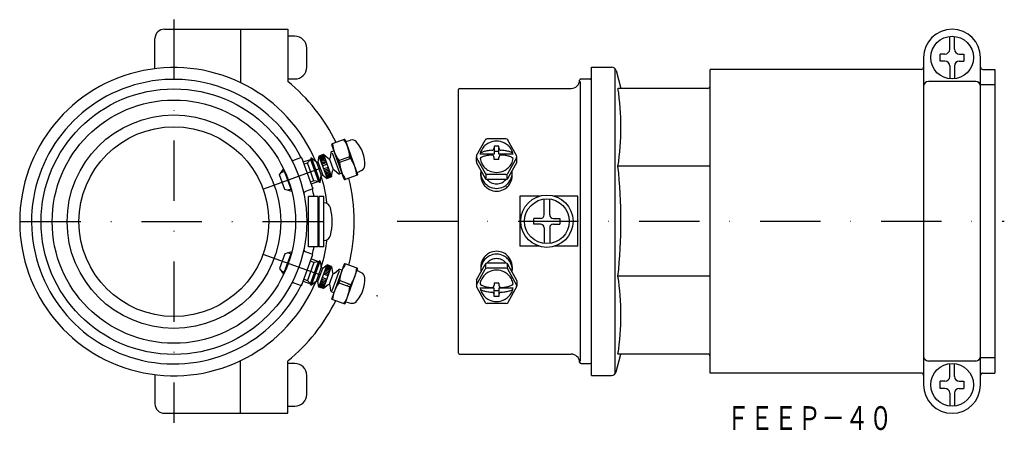
# Model space of a CAD drawing. Extents: x 592 to 799, y 111 to 198.
import ezdxf
from ezdxf.enums import TextEntityAlignment as Align

# ---------------------------------------------------------------- set-up
doc = ezdxf.new("R2010")
doc.units = 0
doc.linetypes.add('DASHDOT', pattern=[25.4, 12.7, -6.35, 0, -6.35])
doc.layers.add('1', color=7, linetype='CONTINUOUS')
doc.styles.add('MDRAFSTD', font='TXT', dxfattribs={"bigfont": 'BIGFONT'})

msp = doc.modelspace()

# ---------------------------------------------------------------- linework, layer by layer
at = {"layer": '1', "color": 5, "linetype": 'DASHDOT'}
for p, q in [((624.42, 197.84), (624.42, 112.84)), ((643.4, 162.16), (666.6, 170.61)), ((592.11, 155.25), (659.47, 155.25)), ((671.45, 155.34), (799.41, 155.34)), ((643.18, 148.42), (667.36, 139.62))]:
    msp.add_line(p, q, dxfattribs=at)
at = {"layer": '1', "color": 7, "linetype": 'CONTINUOUS'}
for p, q in [((622.42, 195.84), (648.42, 195.84)), ((638.42, 195.84), (638.42, 184.6)), ((648.42, 195.84), (648.42, 184.8)), ((620.42, 187.51), (620.42, 193.84)), ((649.92, 194.34), (648.42, 194.34)), ((787.91, 191.59), (787.91, 194.31)), ((788.91, 191.59), (788.91, 194.31)), ((652.42, 187.84), (652.42, 191.84)), ((782.41, 189.84), (782.41, 120.84)), ((785.91, 189.09), (785.91, 190.59)), ((786.91, 190.59), (785.91, 190.59)), ((786.91, 189.09), (785.91, 189.09)), ((789.91, 190.59), (790.91, 190.59)), ((789.91, 189.09), (790.91, 189.09)), ((790.91, 190.59), (790.91, 189.09)), ((794.41, 120.84), (794.41, 189.84)), ((712.41, 122.84), (712.41, 187.84)), ((712.41, 187.84), (716.65, 187.84)), ((717.41, 123.19), (717.41, 187.48)), ((717.61, 187.09), (718.62, 183.34)), ((737.41, 123.34), (737.41, 187.34)), ((781.91, 187.34), (737.41, 187.34)), ((787.91, 188.09), (787.91, 185.36)), ((788.91, 188.09), (788.91, 185.36)), ((794.91, 187.34), (797.41, 187.34)), ((797.41, 187.34), (797.41, 123.34)), ((648.42, 185.34), (649.92, 185.34)), ((710.01, 184.81), (710.01, 125.86)), ((710.21, 185.34), (712.11, 185.34)), ((793.41, 184.8), (783.41, 184.8)), ((684.41, 127.54), (684.41, 183.14)), ((684.61, 183.34), (708.12, 183.34)), ((736.91, 183.34), (718.02, 183.34)), ((797.41, 184.11), (794.41, 184.11)), ((660.33, 172.58), (657.75, 171.64)), ((660.49, 172.51), (663.14, 165.22)), ((660.62, 172.15), (661.63, 172.42)), ((688.22, 169.19), (690, 172.45)), ((694.39, 172.71), (690.44, 172.71)), ((696.61, 169.19), (694.82, 172.45)), ((660.33, 164.2), (657.67, 171.48)), ((657.68, 170.02), (658.14, 170.19)), ((692.91, 171.19), (691.91, 171.19)), ((691.91, 171.19), (691.91, 169.45)), ((692.91, 169.45), (692.91, 171.19)), ((651.32, 168.77), (649.75, 168.2)), ((651.32, 168.77), (653.71, 162.19)), ((651.66, 167.83), (653.21, 168.39)), ((652.57, 167.63), (653.21, 168.39)), ((653.25, 168.62), (653.21, 168.39)), ((653.21, 168.39), (654.92, 163.69)), ((653.39, 168.67), (653.25, 168.62)), ((653.25, 168.62), (655.1, 163.54)), ((654.45, 167.78), (653.39, 168.67)), ((653.39, 168.67), (655.24, 163.6)), ((654.98, 169.04), (654.78, 167.9)), ((655.92, 169.38), (654.98, 169.04)), ((654.98, 169.04), (656.69, 164.34)), ((655.03, 168.9), (655.97, 169.24)), ((655.08, 168.75), (656.02, 169.1)), ((655.15, 168.57), (656.09, 168.91)), ((655.22, 168.38), (656.16, 168.72)), ((655.31, 168.14), (656.25, 168.49)), ((655.39, 167.91), (656.33, 168.25)), ((656.92, 168.54), (655.92, 169.38)), ((655.92, 169.38), (657.63, 164.68)), ((657.19, 168.43), (657.99, 166.22)), ((657.52, 169.83), (657.32, 168.69)), ((657.77, 169.79), (659.31, 165.56)), ((659.15, 168.16), (661.5, 169.01)), ((659.32, 167.69), (659.15, 168.16)), ((661.67, 168.54), (659.32, 167.69)), ((661.5, 169.01), (661.67, 168.54)), ((688.16, 167.92), (688.16, 168.95)), ((688.22, 168.71), (690, 165.45)), ((691.91, 169.45), (688.91, 169.45)), ((692.91, 170.01), (691.91, 170.01)), ((691.91, 168.37), (691.91, 168.8)), ((692.91, 168.37), (691.91, 168.37)), ((695.91, 169.45), (692.91, 169.45)), ((692.91, 168.37), (692.91, 168.8)), ((696.61, 168.71), (694.82, 165.45)), ((696.67, 167.92), (696.67, 168.95)), ((646.7, 165.12), (647.55, 166.33)), ((647.55, 166.33), (649.26, 161.63)), ((651.83, 167.36), (652.57, 167.63)), ((653.94, 163.87), (652.57, 167.63)), ((654.45, 167.78), (654.78, 167.9)), ((654.45, 167.78), (655.48, 164.96)), ((654.78, 167.9), (655.81, 165.08)), ((655.49, 167.63), (656.43, 167.97)), ((655.6, 167.35), (656.54, 167.69)), ((655.72, 167.02), (656.66, 167.36)), ((656.9, 166.7), (655.96, 166.36)), ((657.02, 166.37), (656.08, 166.03)), ((657.12, 166.09), (656.18, 165.75)), ((658.26, 166.11), (659.15, 165.37)), ((663.96, 166.02), (663.01, 165.57)), ((688.22, 167.68), (690, 164.42)), ((696.61, 167.68), (694.82, 164.42)), ((737.41, 166.93), (718.02, 166.93)), ((647.82, 162.02), (646.7, 165.12)), ((647.05, 165.62), (647.78, 165.88)), ((655.24, 163.6), (655.48, 164.96)), ((655.81, 165.08), (655.48, 164.96)), ((655.81, 165.08), (656.69, 164.34)), ((657.22, 165.81), (656.28, 165.47)), ((657.31, 165.57), (656.37, 165.23)), ((657.39, 165.34), (656.45, 165)), ((657.46, 165.15), (656.52, 164.81)), ((657.53, 164.96), (656.59, 164.62)), ((657.58, 164.82), (656.64, 164.48)), ((657.63, 164.68), (656.69, 164.34)), ((657.63, 164.68), (657.86, 165.96)), ((659.86, 165.49), (659.39, 165.32)), ((663.07, 165.06), (660.49, 164.12)), ((689.11, 164.96), (689.11, 165.56)), ((690.15, 165.29), (690.15, 164.27)), ((694.39, 165.19), (690.44, 165.19)), ((694.39, 164.16), (690.44, 164.16)), ((694.68, 164.27), (694.68, 165.29)), ((695.71, 164.96), (695.71, 165.56)), ((649.26, 161.63), (647.82, 162.02)), ((649.15, 162.12), (648.41, 161.86)), ((653.71, 162.19), (652.15, 161.62)), ((653.94, 163.87), (653.2, 163.6)), ((654.92, 163.69), (653.37, 163.13)), ((654.92, 163.69), (653.94, 163.87)), ((654.92, 163.69), (655.1, 163.54)), ((655.24, 163.6), (655.1, 163.54)), ((652.8, 149.97), (652.8, 160.54)), ((654.79, 160.54), (652.8, 160.54)), ((654.79, 149.97), (654.79, 160.54)), ((655.01, 149.97), (655.01, 160.54)), ((656.01, 160.54), (655.01, 160.54)), ((656.01, 149.97), (656.01, 160.54)), ((701.47, 160.62), (697.35, 160.62)), ((697.35, 160.62), (697.35, 150.05)), ((702.43, 156.71), (702.43, 160.02)), ((703.61, 156.71), (703.61, 160.02)), ((709.56, 160.62), (704.57, 160.62)), ((709.56, 150.05), (709.56, 160.62)), ((700.27, 154.75), (700.27, 155.93)), ((701.65, 155.93), (700.27, 155.93)), ((704.4, 155.93), (705.78, 155.93)), ((705.78, 155.93), (705.78, 154.75)), ((701.65, 154.75), (700.27, 154.75)), ((702.43, 153.96), (702.43, 150.65)), ((703.61, 153.96), (703.61, 150.65)), ((704.4, 154.75), (705.78, 154.75)), ((654.79, 149.97), (652.8, 149.97)), ((656.01, 149.97), (655.01, 149.97)), ((701.47, 150.05), (697.35, 150.05)), ((709.56, 150.05), (704.57, 150.05)), ((647.82, 148.49), (646.7, 145.39)), ((647.55, 144.18), (649.26, 148.87)), ((649.26, 148.87), (647.82, 148.49)), ((649.15, 148.38), (648.41, 148.65)), ((651.32, 141.74), (653.71, 148.32)), ((653.71, 148.32), (652.15, 148.89)), ((654.92, 146.81), (653.37, 147.38)), ((646.7, 145.39), (647.55, 144.18)), ((653.94, 146.64), (652.57, 142.88)), ((653.94, 146.64), (653.2, 146.91)), ((653.21, 142.11), (654.92, 146.81)), ((653.25, 141.89), (655.1, 146.96)), ((653.39, 141.84), (655.24, 146.91)), ((654.92, 146.81), (653.94, 146.64)), ((654.45, 142.73), (655.48, 145.55)), ((654.78, 142.61), (655.81, 145.43)), ((654.92, 146.81), (655.1, 146.96)), ((654.98, 141.47), (656.69, 146.17)), ((655.24, 146.91), (655.1, 146.96)), ((655.24, 146.91), (655.48, 145.55)), ((655.81, 145.43), (655.48, 145.55)), ((655.81, 145.43), (656.69, 146.17)), ((655.92, 141.13), (657.63, 145.83)), ((657.31, 144.93), (656.37, 145.28)), ((657.39, 145.17), (656.45, 145.51)), ((657.46, 145.36), (656.52, 145.7)), ((657.53, 145.54), (656.59, 145.89)), ((657.58, 145.69), (656.64, 146.03)), ((657.63, 145.83), (656.69, 146.17)), ((657.63, 145.83), (657.86, 144.55)), ((660.33, 146.31), (657.67, 139.03)), ((663.07, 145.44), (660.49, 146.38)), ((660.49, 138), (663.14, 145.28)), ((688.22, 142.99), (690, 146.25)), ((689.11, 145.71), (689.11, 145.11)), ((690.15, 145.38), (690.15, 146.41)), ((694.39, 146.51), (690.44, 146.51)), ((694.39, 145.48), (690.44, 145.48)), ((694.68, 146.41), (694.68, 145.38)), ((696.61, 142.99), (694.82, 146.25)), ((695.71, 145.71), (695.71, 145.11)), ((647.05, 144.89), (647.78, 144.62)), ((655.72, 143.49), (656.66, 143.15)), ((656.9, 143.81), (655.96, 144.15)), ((657.02, 144.13), (656.08, 144.48)), ((657.12, 144.42), (656.18, 144.76)), ((657.22, 144.7), (656.28, 145.04)), ((657.19, 142.07), (657.99, 144.29)), ((657.77, 140.72), (659.31, 144.95)), ((658.26, 144.4), (659.15, 145.14)), ((659.86, 145.02), (659.39, 145.18)), ((663.96, 144.49), (663.01, 144.93)), ((688.22, 141.96), (690, 145.22)), ((696.61, 141.96), (694.82, 145.22)), ((737.41, 143.74), (718.02, 143.74)), ((651.32, 141.74), (649.75, 142.31)), ((651.66, 142.68), (653.21, 142.11)), ((651.83, 143.15), (652.57, 142.88)), ((652.57, 142.88), (653.21, 142.11)), ((653.25, 141.89), (653.21, 142.11)), ((653.39, 141.84), (653.25, 141.89)), ((654.45, 142.73), (653.39, 141.84)), ((654.45, 142.73), (654.78, 142.61)), ((654.98, 141.47), (654.78, 142.61)), ((655.92, 141.13), (654.98, 141.47)), ((655.03, 141.61), (655.97, 141.27)), ((655.08, 141.75), (656.02, 141.41)), ((655.15, 141.94), (656.09, 141.6)), ((655.22, 142.13), (656.16, 141.79)), ((655.31, 142.36), (656.25, 142.02)), ((655.39, 142.6), (656.33, 142.26)), ((655.49, 142.88), (656.43, 142.54)), ((655.6, 143.16), (656.54, 142.82)), ((656.92, 141.96), (655.92, 141.13)), ((657.52, 140.68), (657.32, 141.81)), ((659.32, 142.82), (659.15, 142.35)), ((659.15, 142.35), (661.5, 141.49)), ((661.67, 141.96), (659.32, 142.82)), ((661.5, 141.49), (661.67, 141.96)), ((688.16, 142.75), (688.16, 141.72)), ((688.22, 141.48), (690, 138.23)), ((691.91, 141.22), (688.91, 141.22)), ((692.91, 142.3), (691.91, 142.3)), ((691.91, 142.3), (691.91, 141.87)), ((691.91, 139.48), (691.91, 141.22)), ((692.91, 142.3), (692.91, 141.87)), ((695.91, 141.22), (692.91, 141.22)), ((692.91, 141.22), (692.91, 139.48)), ((696.61, 141.48), (694.82, 138.23)), ((696.67, 142.75), (696.67, 141.72)), ((657.68, 140.49), (658.14, 140.32)), ((692.91, 140.66), (691.91, 140.66)), ((692.91, 139.48), (691.91, 139.48)), ((660.33, 137.93), (657.75, 138.87)), ((660.62, 138.35), (661.63, 138.08)), ((694.39, 137.97), (690.44, 137.97)), ((684.61, 127.34), (708.12, 127.34)), ((717.61, 123.58), (718.62, 127.34)), ((736.91, 127.34), (718.02, 127.34)), ((638.42, 114.84), (638.42, 125.9)), ((648.42, 114.84), (648.42, 125.87)), ((649.92, 125.34), (648.42, 125.34)), ((710.21, 125.34), (712.11, 125.34)), ((793.41, 125.87), (783.41, 125.87)), ((787.91, 122.59), (787.91, 125.31)), ((788.91, 122.59), (788.91, 125.31)), ((797.41, 126.56), (794.41, 126.56)), ((620.42, 123), (620.42, 116.84)), ((652.42, 118.84), (652.42, 122.84)), ((712.41, 122.84), (716.65, 122.84)), ((781.91, 123.34), (737.41, 123.34)), ((794.91, 123.34), (797.41, 123.34)), ((785.91, 120.09), (785.91, 121.59)), ((786.91, 121.59), (785.91, 121.59)), ((789.91, 121.59), (790.91, 121.59)), ((790.91, 121.59), (790.91, 120.09)), ((786.91, 120.09), (785.91, 120.09)), ((787.91, 119.09), (787.91, 116.36)), ((788.91, 119.09), (788.91, 116.36)), ((789.91, 120.09), (790.91, 120.09)), ((648.42, 116.34), (649.92, 116.34)), ((622.42, 114.84), (648.42, 114.84))]:
    msp.add_line(p, q, dxfattribs=at)
for centre, radius in [((788.41, 189.84), 4.5), ((624.42, 155.25), 28), ((624.42, 155.25), 25.65), ((624.42, 155.25), 22.5), ((624.42, 155.25), 20), ((703.02, 155.34), 5.51), ((703.02, 155.34), 4.72), ((788.41, 120.84), 4.5)]:
    msp.add_circle(centre, radius, dxfattribs=at)
for centre, radius, start, end in [((622.42, 193.84), 2, 90, 180), ((788.41, 189.84), 6, 0, 180), ((649.92, 191.84), 2.5, 0, 90), ((786.91, 191.59), 1, 270, 0), ((789.91, 191.59), 1, 180, 270), ((786.91, 188.09), 1, 0, 90), ((789.91, 188.09), 1, 90, 180), ((624.42, 155.25), 32.5, 22.7735, 337.2265), ((649.92, 187.84), 2.5, 270, 0), ((716.65, 186.84), 1, 15, 90), ((781.91, 187.84), 0.5, 270, 0), ((794.91, 187.84), 0.5, 180, 270), ((624.42, 155.25), 30, 26.6998, 334.1154), ((624.42, 155.34), 38, 25.9242, 50.8333), ((708.12, 185.13), 1.79, 270, 357.5087), ((710.21, 185.04), 0.3, 90.0006, 177.5087), ((712.11, 185.04), 0.3, 0, 90), ((783.41, 183.8), 1, 90, 180), ((793.41, 183.8), 1, 0, 90), ((684.61, 183.14), 0.2, 90, 180), ((663.91, 175.14), 54.71, 351.3765, 8.6176), ((736.91, 183.84), 0.5, 270, 0), ((654.37, 168.41), 7.16, 4.8107, 35.1893), ((660.38, 172.46), 0.125, 20, 110), ((661.95, 171.22), 1.25, 42.1087, 105), ((690.44, 172.21), 0.5, 90, 151.3083), ((692.41, 168.55), 3.69, 89.9426, 115.0723), ((692.42, 168.55), 3.69, 64.9277, 90.0574), ((694.39, 172.21), 0.5, 28.6917, 90), ((657.79, 171.52), 0.125, 110, 200), ((665, 172.28), 7.16, 184.8108, 215.1894), ((657.68, 167.36), 7, 357.6211, 42.3788), ((691.06, 169.28), 2.11, 147.26, 175.3187), ((692.2, 168.86), 3.3, 133.1281, 151.8942), ((692.33, 168.72), 3.5, 115.0864, 133.1324), ((691.78, 162.59), 7.71, 96.9367, 103.8161), ((692.25, 159.1), 11.23, 94.2819, 97.1882), ((691.41, 170.8), 0.5, 270, 0), ((693.41, 170.8), 0.5, 180, 270), ((693.24, 165.72), 4.58, 80.7027, 87.8272), ((692.49, 168.72), 3.5, 46.8676, 64.9136), ((693.05, 162.59), 7.71, 76.1839, 83.0633), ((692.63, 168.86), 3.3, 28.1058, 46.8719), ((692.77, 168.94), 3.15, 9.3442, 28.0771), ((649.58, 168.67), 0.5, 218.978, 290.0001), ((657.08, 168.74), 0.25, 230, 290), ((657.08, 168.74), 0.25, 290, 350), ((657.77, 169.79), 0.25, 110, 169.9999), ((655.82, 164.42), 7.16, 4.8107, 35.1893), ((688.66, 168.95), 0.5, 151.3083, 208.6917), ((689.39, 168.38), 0.481, 102.2689, 158.1743), ((692.38, 169.06), 3.47, 188.3573, 207.094), ((689.34, 169.46), 0.386, 98.0139, 153.9193), ((690.7, 166.87), 3.3, 103.3679, 115.4646), ((690.7, 165.87), 3.3, 103.3679, 115.4646), ((691.78, 161.59), 7.71, 96.9367, 103.8161), ((692.25, 158.1), 11.23, 94.2968, 97.1887), ((691.41, 168.8), 0.5, 0, 90), ((693.41, 168.8), 0.5, 90, 180), ((693.24, 164.74), 4.56, 80.6951, 87.8195), ((693.05, 161.59), 7.71, 76.1839, 83.0633), ((694.13, 166.87), 3.3, 64.5354, 76.6321), ((694.13, 165.87), 3.3, 64.5354, 76.6321), ((695.14, 168.98), 0.954, 43.1044, 64.9624), ((695.24, 168.14), 0.766, 32.6557, 66.9011), ((693.56, 168.7), 2.33, 328.245, 356.3037), ((696.17, 168.95), 0.5, 331.3083, 28.6917), ((658.1, 165.92), 0.25, 50, 170), ((666.45, 168.29), 7.16, 184.8107, 215.1893), ((663.43, 167.15), 1.25, 295, 357.8912), ((688.66, 167.92), 0.5, 180, 208.6917), ((692.41, 165.56), 3.3, 172.411, 179.9746), ((692.2, 169.03), 3.3, 208.1058, 226.8719), ((692.33, 169.18), 3.5, 226.8676, 244.9136), ((692.41, 169.34), 3.69, 244.9277, 270.0574), ((692.42, 169.34), 3.69, 269.9426, 295.0723), ((692.49, 169.18), 3.5, 295.0864, 313.1324), ((692.63, 169.03), 3.3, 313.1281, 331.8942), ((694.78, 165.72), 0.945, 350.485, 17.1295), ((696.17, 167.92), 0.5, 331.3083, 0), ((609.51, 155.34), 109.11, 353.8992, 6.1008), ((624.42, 155.25), 32.5, 6.6989, 17.2264), ((659.31, 165.56), 0.25, 230, 290), ((660.44, 164.24), 0.125, 200.0001, 290), ((624.42, 155.34), 38, 345.9242, 13.8395), ((663.03, 165.18), 0.125, 290, 20), ((692.39, 165.56), 3.28, 180.0035, 206.648), ((692.39, 164.96), 3.28, 180.0035, 206.648), ((692.4, 165.57), 3.29, 206.6469, 225.1014), ((690.44, 165.69), 0.5, 208.6917, 270), ((690.44, 164.66), 0.5, 208.6917, 270), ((692.29, 165.65), 2.4, 218.2382, 226.8005), ((693.55, 164.71), 1.03, 307.8179, 326.5841), ((694.39, 165.69), 0.5, 270, 331.3083), ((694.39, 164.66), 0.5, 270, 331.3083), ((692.43, 165.57), 3.29, 314.8986, 333.3531), ((692.43, 165.56), 3.28, 333.352, 359.9965), ((692.43, 164.96), 3.28, 333.352, 359.9965), ((624.42, 155.25), 30, 10.1412, 13.3002), ((692.4, 164.96), 3.29, 206.6469, 225.1014), ((692.41, 165.57), 3.3, 225.1014, 243.5167), ((692.41, 164.97), 3.3, 225.1014, 243.5167), ((692.36, 165.73), 2.5, 226.8676, 244.9136), ((692.41, 165.58), 3.31, 243.5177, 270.0035), ((692.41, 164.98), 3.31, 243.5177, 270.0035), ((692.41, 165.84), 2.63, 244.9277, 270.0574), ((692.42, 165.84), 2.63, 269.9426, 295.0723), ((692.41, 165.58), 3.31, 269.9965, 296.4823), ((692.41, 164.98), 3.31, 269.9965, 296.4823), ((692.47, 165.73), 2.5, 295.0864, 313.1324), ((692.42, 165.57), 3.3, 296.4833, 314.8986), ((692.42, 164.97), 3.3, 296.4833, 314.8986), ((692.43, 164.96), 3.29, 314.8986, 333.3531), ((652.32, 161.15), 0.5, 109.9999, 181.0221), ((656.07, 157.79), 1.4, 14.5715, 92.4337), ((646.29, 155.25), 11.5, 345.4285, 14.5716), ((701.65, 156.71), 0.786, 270, 0), ((704.4, 156.71), 0.786, 180, 270), ((701.65, 153.96), 0.786, 0, 90), ((704.4, 153.96), 0.786, 90, 180), ((656.07, 152.71), 1.4, 267.5663, 345.4285), ((624.42, 155.25), 30, 346.6998, 349.8588), ((624.42, 155.25), 32.5, 342.7736, 353.3011), ((652.32, 149.36), 0.5, 178.9779, 250.0001), ((692.4, 145.71), 3.29, 134.8986, 153.3531), ((692.4, 145.11), 3.29, 134.8986, 153.3531), ((692.41, 145.7), 3.3, 116.4833, 134.8986), ((692.41, 145.1), 3.3, 116.4833, 134.8986), ((692.41, 145.69), 3.31, 89.9965, 116.4823), ((692.41, 145.09), 3.31, 89.9965, 116.4823), ((692.41, 144.83), 2.63, 89.9426, 115.0723), ((692.41, 145.69), 3.31, 63.5177, 90.0035), ((692.41, 145.09), 3.31, 63.5177, 90.0035), ((692.42, 144.83), 2.63, 64.9277, 90.0574), ((692.42, 145.7), 3.3, 45.1014, 63.5167), ((692.42, 145.1), 3.3, 45.1014, 63.5167), ((692.43, 145.71), 3.29, 26.6469, 45.1014), ((692.43, 145.11), 3.29, 26.6469, 45.1014), ((666.45, 142.22), 7.16, 144.8107, 175.1893), ((660.44, 146.27), 0.125, 70, 159.9999), ((655.82, 146.09), 7.16, 324.8107, 355.1893), ((663.03, 145.33), 0.125, 340, 70), ((692.39, 145.71), 3.28, 153.352, 179.9965), ((692.39, 145.11), 3.28, 153.352, 179.9965), ((690.44, 146.01), 0.5, 90, 151.3083), ((690.44, 144.98), 0.5, 90, 151.3083), ((691.32, 145.91), 1.1, 128.0976, 146.8637), ((692.36, 144.95), 2.5, 115.0864, 133.1324), ((692.47, 144.95), 2.5, 46.8676, 64.9136), ((692.54, 145.02), 2.4, 38.7999, 46.7981), ((694.39, 146.01), 0.5, 28.6917, 90), ((694.39, 144.98), 0.5, 28.6917, 90), ((692.43, 145.71), 3.28, 0.0035, 26.648), ((692.43, 145.11), 3.28, 0.0035, 26.648), ((658.1, 144.59), 0.25, 190, 310), ((659.31, 144.95), 0.25, 70, 130), ((657.68, 143.15), 7, 317.6212, 2.3789), ((663.43, 143.36), 1.25, 2.1088, 65), ((691.27, 141.97), 2.33, 148.245, 176.3037), ((690.05, 144.95), 0.945, 170.485, 197.1295), ((692.2, 141.64), 3.3, 133.1281, 151.8942), ((692.33, 141.49), 3.5, 115.0864, 133.1324), ((692.41, 141.33), 3.69, 89.9426, 115.0723), ((692.42, 141.33), 3.69, 64.9277, 90.0574), ((692.49, 141.49), 3.5, 46.8676, 64.9136), ((692.63, 141.64), 3.3, 28.1058, 46.8719), ((692.77, 141.72), 3.14, 7.3625, 28.0888), ((692.44, 145.11), 3.28, 352.3856, 359.9999), ((663.91, 135.54), 54.71, 351.3824, 8.6235), ((649.58, 141.84), 0.5, 69.9999, 141.022), ((657.08, 141.77), 0.25, 70, 130), ((657.08, 141.77), 0.25, 10, 70), ((665, 138.22), 7.16, 144.8106, 175.1892), ((654.37, 142.09), 7.16, 324.8107, 355.1893), ((688.66, 142.75), 0.5, 151.3083, 180), ((688.66, 141.72), 0.5, 151.3083, 208.6917), ((689.58, 142.53), 0.766, 212.6557, 246.9011), ((692.37, 141.84), 3.47, 190.2216, 207.1997), ((690.7, 144.81), 3.3, 244.5354, 256.6321), ((691.78, 149.08), 7.71, 256.1839, 263.0633), ((691.59, 145.93), 4.56, 260.6951, 267.8195), ((691.41, 141.87), 0.5, 270, 0), ((693.41, 141.87), 0.5, 180, 270), ((692.57, 152.57), 11.23, 274.2968, 277.1887), ((693.05, 149.08), 7.71, 276.9367, 283.8161), ((694.13, 144.81), 3.3, 283.3679, 295.4646), ((695.44, 142.3), 0.481, 282.2689, 338.1743), ((693.77, 141.4), 2.11, 327.26, 355.3187), ((696.17, 142.75), 0.5, 0, 28.6917), ((696.17, 141.72), 0.5, 331.3083, 28.6917), ((657.77, 140.72), 0.25, 190.0001, 250), ((657.79, 138.98), 0.125, 160, 250), ((689.69, 141.69), 0.954, 223.1044, 244.9624), ((690.7, 143.81), 3.3, 244.5354, 256.6321), ((692.2, 141.81), 3.3, 208.1058, 226.8719), ((691.78, 148.08), 7.71, 256.1839, 263.0633), ((692.33, 141.96), 3.5, 226.8676, 244.9136), ((691.59, 144.95), 4.58, 260.7027, 267.8272), ((691.41, 139.87), 0.5, 0, 90), ((693.41, 139.87), 0.5, 90, 180), ((692.57, 151.57), 11.23, 274.2819, 277.1882), ((693.05, 148.08), 7.71, 276.9367, 283.8161), ((692.49, 141.96), 3.5, 295.0864, 313.1324), ((694.13, 143.81), 3.3, 283.3679, 295.4646), ((692.63, 141.81), 3.3, 313.1281, 331.8942), ((695.49, 141.21), 0.386, 278.0139, 333.9193), ((624.42, 155.34), 38, 309.1667, 333.8395), ((660.38, 138.04), 0.125, 250, 340), ((661.95, 139.29), 1.25, 255, 317.8913), ((690.44, 138.47), 0.5, 208.6917, 270), ((692.41, 142.12), 3.69, 244.9277, 270.0574), ((692.42, 142.12), 3.69, 269.9426, 295.0723), ((694.39, 138.47), 0.5, 270, 331.3083), ((684.61, 127.54), 0.2, 180, 270), ((708.12, 125.55), 1.79, 2.4913, 90), ((736.91, 126.84), 0.5, 0, 90), ((783.41, 126.87), 1, 180, 270), ((793.41, 126.87), 1, 270, 0), ((649.92, 122.84), 2.5, 0, 90), ((710.21, 125.64), 0.3, 182.4913, 269.9994), ((712.11, 125.64), 0.3, 270, 0), ((716.65, 123.84), 1, 270, 345), ((781.91, 122.84), 0.5, 0, 90), ((786.91, 122.59), 1, 270, 0), ((789.91, 122.59), 1, 180, 270), ((794.91, 122.84), 0.5, 90, 180), ((788.41, 120.84), 6, 180, 0), ((649.92, 118.84), 2.5, 270, 0), ((786.91, 119.09), 1, 0, 90), ((789.91, 119.09), 1, 90, 180), ((622.42, 116.84), 2, 180, 270)]:
    msp.add_arc(centre, radius, start, end, dxfattribs=at)

# ---------------------------------------------------------------- texts
at = {"layer": '1', "color": 7, "linetype": 'CONTINUOUS', "style": 'MDRAFSTD', "oblique": 15, "width": 0.873927}
msp.add_text('ＦＥＥＰ－４０', height=5, dxfattribs=at).set_placement((740.81, 111.34), (775.86, 111.34), align=Align.FIT)

doc.saveas('drawing.dxf')
